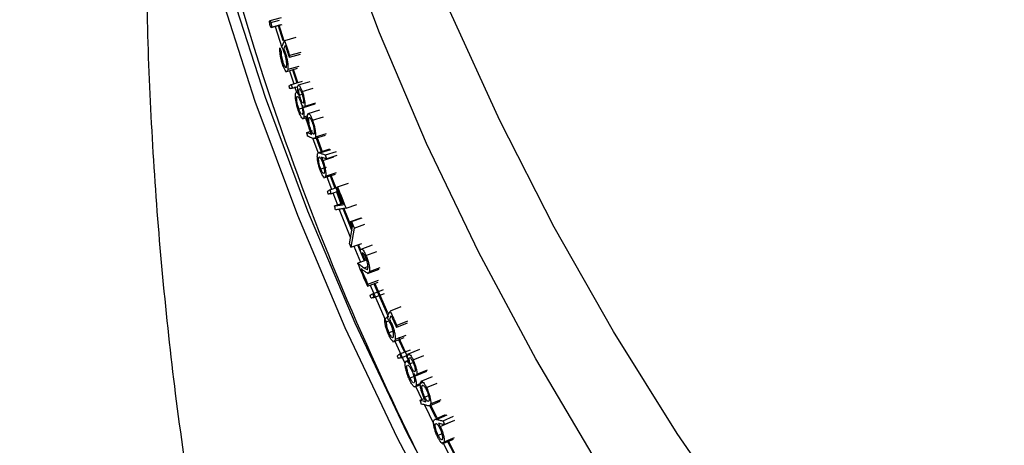
# Model space of a CAD drawing. Units: inches. Extents: x 2 to 154, y 1 to 99.
# Drawn here: x 118 to 121, y 78 to 79 of the extents above; entities that cross this region are included whole.
import ezdxf

# ---------------------------------------------------------------- set-up
doc = ezdxf.new("R2010")
doc.units = ezdxf.units.IN
doc.header["$MEASUREMENT"] = 0
doc.layers.add('SLD-0', color=7, linetype='Continuous')

msp = doc.modelspace()

# ---------------------------------------------------------------- linework, layer by layer
at = {"layer": 'SLD-0', "color": 7, "linetype": 'Continuous', "lineweight": 25}
for p, q in [((119.2819, 78.7875), (119.1738, 79.0767)), ((118.9624, 78.6114), (118.8667, 78.9089)), ((118.9887, 78.621), (118.8933, 78.9175)), ((119.5912, 78.562), (119.464, 78.8414)), ((118.9992, 78.8175), (118.9997, 78.8185)), ((119.0285, 78.8263), (118.9999, 78.8185)), ((119.0022, 78.8141), (119.0248, 78.8202)), ((119.0031, 78.8015), (119.0318, 78.8093)), ((119.0039, 78.8026), (119.0279, 78.8091)), ((119.0136, 78.8044), (119.0306, 78.7503)), ((119.0212, 78.8065), (119.0333, 78.7682)), ((119.037, 78.7662), (119.024, 78.8073)), ((119.4031, 78.5027), (119.2819, 78.7875)), ((119.0306, 78.7519), (119.0342, 78.7597)), ((119.0342, 78.7597), (119.036, 78.7636)), ((119.036, 78.7636), (119.0378, 78.7675)), ((119.0384, 78.7532), (119.0369, 78.7501)), ((119.0663, 78.7756), (119.0378, 78.7675)), ((119.0393, 78.7553), (119.0384, 78.7532)), ((119.0369, 78.7501), (119.0355, 78.747)), ((119.0782, 78.7322), (119.0498, 78.724)), ((119.0506, 78.729), (119.0498, 78.724)), ((119.0791, 78.7372), (119.0506, 78.729)), ((119.0407, 78.6877), (119.0711, 78.6965)), ((119.0744, 78.7013), (119.0459, 78.693)), ((119.05, 78.6904), (119.0612, 78.6568)), ((119.058, 78.6927), (119.0692, 78.6592)), ((119.072, 78.66), (119.0607, 78.6935)), ((119.0551, 78.6551), (119.0836, 78.6634)), ((119.0715, 78.6508), (119.0731, 78.6536)), ((119.1024, 78.6619), (119.0723, 78.6529)), ((119.0575, 78.645), (119.0702, 78.6487)), ((119.0635, 78.65), (119.0685, 78.6349)), ((119.0726, 78.6363), (119.0663, 78.6344)), ((119.0743, 78.6273), (119.0827, 78.6299)), ((119.0829, 78.6372), (119.1112, 78.6458)), ((119.0714, 78.3179), (118.9624, 78.6114)), ((119.0973, 78.3285), (118.9887, 78.621)), ((119.069, 78.6224), (119.07, 78.6248)), ((119.0854, 78.5984), (119.0834, 78.6015)), ((119.0865, 78.5958), (119.1163, 78.605)), ((119.0897, 78.5991), (119.118, 78.6078)), ((119.0874, 78.5948), (119.0747, 78.591)), ((119.0967, 78.576), (119.0989, 78.58)), ((119.1279, 78.5887), (119.0976, 78.5793)), ((119.0842, 78.5669), (119.0964, 78.5707)), ((119.0873, 78.5713), (119.0966, 78.5741)), ((119.0912, 78.5691), (119.1034, 78.5344)), ((119.1096, 78.5628), (119.1378, 78.5717)), ((119.7312, 78.2879), (119.5912, 78.562)), ((119.0946, 78.5317), (119.1094, 78.5363)), ((119.1171, 78.5201), (119.1453, 78.5291)), ((119.1094, 78.5177), (119.1228, 78.4804)), ((119.1145, 78.5156), (119.1428, 78.5246)), ((119.119, 78.5171), (119.132, 78.4816)), ((119.1359, 78.4792), (119.1213, 78.5193)), ((119.5371, 78.223), (119.4031, 78.5027)), ((119.1529, 78.4883), (119.1247, 78.4792)), ((119.1428, 78.4736), (119.1709, 78.4828)), ((119.1359, 78.4597), (119.1641, 78.4689)), ((119.145, 78.4636), (119.1731, 78.4729)), ((119.1444, 78.4414), (119.131, 78.437)), ((119.1386, 78.4147), (119.1685, 78.4245)), ((119.1433, 78.4193), (119.1714, 78.4285)), ((119.1462, 78.4173), (119.1582, 78.3854)), ((119.155, 78.4202), (119.1672, 78.3884)), ((119.1855, 78.349), (119.1578, 78.421)), ((119.1738, 78.3918), (119.2018, 78.4013)), ((119.1542, 78.384), (119.1764, 78.3914)), ((119.1568, 78.3739), (119.1801, 78.3817)), ((119.1619, 78.3757), (119.1738, 78.345)), ((119.1709, 78.3787), (119.1828, 78.3481)), ((119.1729, 78.3867), (119.1738, 78.3918)), ((119.166, 78.3423), (119.1918, 78.3511)), ((119.2189, 78.0405), (119.0973, 78.3285)), ((119.1785, 78.3329), (119.2074, 78.26)), ((119.1882, 78.3345), (119.2105, 78.2786)), ((119.2114, 78.284), (119.1911, 78.3349)), ((119.1959, 78.3365), (119.2238, 78.3462)), ((119.1934, 78.0289), (119.0714, 78.3179)), ((119.2069, 78.3023), (119.2348, 78.3121)), ((119.2069, 78.3023), (119.2083, 78.3023)), ((119.2083, 78.3023), (119.2091, 78.3024)), ((119.2091, 78.3024), (119.2098, 78.3024)), ((119.2098, 78.3024), (119.2377, 78.3122)), ((119.2048, 78.2447), (119.2123, 78.2892)), ((119.2167, 78.2856), (119.2084, 78.236)), ((119.2167, 78.2856), (119.2445, 78.2955)), ((119.8835, 78.0195), (119.7312, 78.2879)), ((119.2084, 78.236), (119.2363, 78.246)), ((119.216, 78.2387), (119.2327, 78.198)), ((119.2254, 78.2421), (119.2423, 78.2015)), ((119.2341, 78.2285), (119.2281, 78.243)), ((119.2634, 78.2415), (119.2335, 78.2306)), ((119.2471, 78.2149), (119.2749, 78.2251)), ((119.6837, 77.9487), (119.5371, 78.223)), ((119.2254, 78.1954), (119.2483, 78.2036)), ((119.2449, 78.2025), (119.238, 78.219)), ((119.2509, 78.1684), (119.2809, 78.1795)), ((119.256, 78.1737), (119.2837, 78.1839)), ((119.2507, 78.1362), (119.2783, 78.1464)), ((119.2515, 78.1413), (119.2792, 78.1515)), ((119.2515, 78.1413), (119.2507, 78.1362)), ((119.2576, 78.1387), (119.2952, 78.0521)), ((119.2645, 78.1166), (119.2921, 78.127)), ((119.2673, 78.1423), (119.3051, 78.0559)), ((119.3031, 78.0674), (119.27, 78.1433)), ((119.2675, 78.1067), (119.2951, 78.1171)), ((119.3072, 78.068), (119.3092, 78.072)), ((119.3367, 78.0828), (119.3092, 78.072)), ((119.3028, 78.0551), (119.2954, 78.0522)), ((119.3066, 78.0465), (119.2992, 78.0436)), ((119.3012, 78.0557), (119.3052, 78.0639)), ((119.3052, 78.0639), (119.3072, 78.068)), ((119.3089, 78.0546), (119.3073, 78.0514)), ((119.3104, 78.0578), (119.3089, 78.0546)), ((119.3115, 78.06), (119.3104, 78.0578)), ((119.3536, 78.0458), (119.3261, 78.0349)), ((119.3283, 77.7448), (119.1934, 78.0289)), ((119.3533, 77.7574), (119.2189, 78.0405)), ((119.3169, 78.0202), (119.3062, 78.016)), ((119.3527, 78.0406), (119.3253, 78.0298)), ((119.3261, 78.0349), (119.3253, 78.0298)), ((120.0479, 77.7573), (119.8835, 78.0195)), ((119.3164, 77.9927), (119.3188, 77.9936)), ((119.3194, 77.9939), (119.3457, 78.0043)), ((119.3209, 77.9944), (119.346, 77.9396)), ((119.3494, 78.0094), (119.322, 77.9985)), ((119.331, 77.9984), (119.3458, 77.9661)), ((119.3534, 77.9565), (119.3317, 78.0037)), ((119.3345, 77.9616), (119.3618, 77.9725)), ((119.3844, 77.973), (119.3554, 77.9612)), ((119.3377, 77.9517), (119.3579, 77.9598)), ((119.3559, 77.9449), (119.349, 77.9421)), ((119.3502, 77.9566), (119.3536, 77.9494)), ((119.3683, 77.9466), (119.3956, 77.9578)), ((119.8426, 77.6804), (119.6837, 77.9487)), ((119.3523, 77.9303), (119.3534, 77.9329)), ((119.3585, 77.9359), (119.3681, 77.9398)), ((119.3746, 77.9057), (119.4033, 77.9176)), ((119.3779, 77.9092), (119.4051, 77.9205)), ((119.3701, 77.9036), (119.3604, 77.8996)), ((119.4175, 77.9025), (119.3884, 77.8903)), ((119.3729, 77.8766), (119.3869, 77.8824)), ((119.375, 77.8775), (119.3751, 77.8773)), ((119.3751, 77.8773), (119.3908, 77.8444)), ((119.3761, 77.8812), (119.3928, 77.8882)), ((119.4029, 77.875), (119.43, 77.8865)), ((119.3863, 77.8425), (119.397, 77.847)), ((119.4078, 77.8541), (119.3987, 77.8502)), ((119.4134, 77.8332), (119.4405, 77.8448)), ((119.3967, 77.8322), (119.4224, 77.7794)), ((119.4106, 77.8297), (119.4262, 77.7981)), ((119.4107, 77.8285), (119.4378, 77.84)), ((119.4318, 77.7931), (119.413, 77.8314)), ((119.451, 77.8048), (119.424, 77.7931)), ((119.4456, 77.7894), (119.4726, 77.8012)), ((119.4486, 77.7797), (119.4756, 77.7915)), ((119.438, 77.7748), (119.465, 77.7865)), ((119.4758, 77.4661), (119.3283, 77.7448)), ((119.5003, 77.4797), (119.3533, 77.7574)), ((119.4422, 77.7557), (119.433, 77.7517)), ((119.4433, 77.7302), (119.472, 77.7427)), ((119.4482, 77.7352), (119.4752, 77.747)), ((120.2243, 77.5019), (120.0479, 77.7573)), ((119.4442, 77.7355), (119.4815, 77.6624)), ((119.4571, 77.7363), (119.4727, 77.7057)), ((119.4951, 77.6685), (119.4597, 77.7374))]:
    msp.add_line(p, q, dxfattribs=at)
at = {"layer": 'SLD-0', "color": 8, "linetype": 'Continuous', "lineweight": 25}
for p, q in [((119.1285, 78.4788), (119.1567, 78.4879)), ((119.2428, 78.1829), (119.2522, 78.1863)), ((119.4285, 77.7931), (119.4556, 77.8048))]:
    msp.add_line(p, q, dxfattribs=at)
msp.add_arc((125.5402, 80.8148), 6.8974, 160.47123, 199.26837, dxfattribs=at)
at = {"layer": 'SLD-0', "color": 7, "linetype": 'Continuous', "lineweight": 25}
for centre, radius, start, end in [((125.6566, 80.9514), 6.9698, 198.25993, 198.59376), ((125.657, 80.9467), 6.9711, 198.32233, 198.59375), ((125.6516, 80.9153), 6.9711, 198.10578, 198.18285), ((125.7363, 80.8782), 7.1035, 199.2288, 207.30353), ((125.7084, 80.9656), 7.0259, 201.53418, 201.8926), ((125.7096, 80.9708), 7.0263, 201.53421, 202.01949), ((125.7189, 80.9699), 7.0372, 202.27597, 202.39079), ((125.7201, 80.9751), 7.0376, 202.31963, 202.46733), ((125.7196, 80.9287), 7.046, 202.39079, 202.46733), ((125.7283, 80.9643), 7.0492, 202.85113, 202.92761), ((125.731, 80.9335), 7.0584, 202.8257, 203.34809), ((125.7327, 80.9389), 7.0592, 203.00131, 203.34806), ((125.7578, 80.9914), 7.0787, 204.35702, 204.68741), ((125.7519, 80.9545), 7.0789, 204.20444, 204.28072), ((125.7583, 80.9869), 7.0801, 204.41878, 204.68741)]:
    msp.add_arc(centre, radius, start, end, dxfattribs=at)
at = {"layer": 'SLD-0', "color": 8, "linetype": 'Continuous', "lineweight": 25}
for points, knots in [([(126.4952, 69.693), (126.3116, 69.6995), (125.9438, 69.7123), (125.3949, 69.7804), (124.8511, 69.8829), (124.3162, 70.0224), (123.793, 70.1975), (123.2836, 70.4082), (122.7889, 70.6525), (122.3105, 70.9286), (121.8512, 71.2345), (121.4082, 71.5722), (120.9838, 71.942), (120.579, 72.3427), (120.1996, 72.7684), (119.8473, 73.216), (119.5149, 73.6959), (119.2059, 74.2087), (118.9231, 74.7539), (118.6746, 75.3163), (118.4615, 75.8925), (118.2802, 76.4943), (118.1347, 77.1213), (118.0277, 77.7722), (117.9628, 78.4293), (117.9404, 79.0886), (117.9609, 79.7551), (118.0274, 80.4269), (118.1409, 81.1016), (118.3001, 81.7678), (118.5046, 82.4205), (118.7519, 83.0517), (119.0433, 83.6577), (119.3477, 84.2005), (119.5743, 84.5295), (119.6744, 84.675)], [0, 0, 0, 0, 0.027533, 0.055163, 0.082829, 0.110463, 0.137999, 0.165488, 0.193064, 0.220674, 0.248258, 0.275754, 0.30414, 0.332609, 0.361111, 0.389588, 0.417982, 0.448593, 0.479293, 0.510027, 0.540734, 0.571351, 0.604218, 0.637191, 0.670199, 0.703173, 0.736041, 0.77012, 0.804322, 0.838561, 0.872753, 0.906823, 0.940111, 0.973534, 1, 1, 1, 1]), ([(118.7005, 79.6154), (118.6921, 79.4317), (118.6743, 79.0466), (118.6944, 78.4601), (118.751, 77.8479), (118.8509, 77.2297), (118.9947, 76.608), (119.1803, 75.9967), (119.4068, 75.4002), (119.6726, 74.8239), (119.978, 74.2704), (120.3213, 73.7411), (120.7019, 73.237), (121.1178, 72.7628), (121.5562, 72.3331), (122.014, 71.9484), (122.4867, 71.6066), (122.9839, 71.3), (123.5017, 71.0317), (124.0138, 70.8145), (124.5157, 70.645), (125.0038, 70.5165), (125.5001, 70.4221), (126.001, 70.3594), (126.3368, 70.3475), (126.5043, 70.3416)], [0, 0, 0, 0, 0.040765, 0.085472, 0.130042, 0.17706, 0.224245, 0.27148, 0.318654, 0.365662, 0.412117, 0.458762, 0.505457, 0.552076, 0.598508, 0.641447, 0.684568, 0.72774, 0.770839, 0.813758, 0.850919, 0.888215, 0.925554, 0.962843, 1, 1, 1, 1])]:
    msp.add_open_spline(points, degree=3, knots=knots, dxfattribs=at)
at = {"layer": 'SLD-0', "color": 7, "linetype": 'Continuous', "lineweight": 25}
for points, knots in [([(119.0008, 78.8059), (119.0006, 78.8068), (119.0001, 78.8085), (118.9995, 78.8114), (118.9991, 78.8142), (118.999, 78.8163), (118.9991, 78.8171), (118.9992, 78.8175)], [0, 0, 0, 0, 0.185124, 0.371858, 0.603736, 0.837992, 1, 1, 1, 1]), ([(118.9999, 78.8184), (119.0001, 78.8184), (119.0004, 78.8183), (119.001, 78.8173), (119.0017, 78.8158), (119.0021, 78.8146), (119.0022, 78.8141)], [0, 0, 0, 0, 0.249839, 0.554149, 0.80111, 1, 1, 1, 1]), ([(119.0039, 78.8026), (119.0037, 78.8021), (119.0035, 78.8012), (119.0027, 78.8017), (119.002, 78.8028), (119.0014, 78.8043), (119.001, 78.8054), (119.0008, 78.8059)], [0, 0, 0, 0, 0.296023, 0.546393, 0.733439, 0.883395, 1, 1, 1, 1]), ([(119.0022, 78.8141), (119.0025, 78.8132), (119.003, 78.8116), (119.0036, 78.8087), (119.0039, 78.8059), (119.004, 78.8038), (119.0039, 78.8029), (119.0039, 78.8026)], [0, 0, 0, 0, 0.18807, 0.358516, 0.597378, 0.841294, 1, 1, 1, 1]), ([(119.0324, 78.7073), (119.0314, 78.7107), (119.0294, 78.7171), (119.0271, 78.7278), (119.0256, 78.7384), (119.0254, 78.7451), (119.0256, 78.7483), (119.0256, 78.7489)], [0, 0, 0, 0, 0.207893, 0.398001, 0.63105, 0.933718, 1, 1, 1, 1]), ([(119.0286, 78.74), (119.0285, 78.738), (119.0285, 78.7345), (119.0295, 78.7272), (119.031, 78.7199), (119.0325, 78.7147), (119.0333, 78.7121), (119.0334, 78.7118)], [0, 0, 0, 0, 0.311639, 0.531206, 0.750812, 0.971548, 1, 1, 1, 1]), ([(119.0376, 78.7346), (119.037, 78.7364), (119.0357, 78.7401), (119.0333, 78.7459), (119.0317, 78.7496), (119.0306, 78.7519)], [0, 0, 0, 0, 0.27109, 0.541981, 1, 1, 1, 1]), ([(119.0355, 78.747), (119.0359, 78.7461), (119.0367, 78.7441), (119.038, 78.741), (119.0388, 78.7386), (119.0392, 78.7374)], [0, 0, 0, 0, 0.334609, 0.664268, 1, 1, 1, 1]), ([(119.043, 78.7021), (119.0432, 78.7042), (119.0435, 78.7077), (119.0424, 78.7159), (119.0409, 78.7235), (119.0391, 78.7299), (119.038, 78.7334), (119.0376, 78.7346)], [0, 0, 0, 0, 0.328443, 0.525062, 0.72256, 0.900305, 1, 1, 1, 1]), ([(119.0392, 78.7374), (119.0403, 78.734), (119.0424, 78.7273), (119.0448, 78.7161), (119.0462, 78.7061), (119.0466, 78.6981), (119.0461, 78.6946), (119.0459, 78.693)], [0, 0, 0, 0, 0.1901344, 0.3714064, 0.5868582, 0.8059081, 1, 1, 1, 1]), ([(119.0407, 78.6895), (119.0398, 78.6907), (119.038, 78.6931), (119.035, 78.6998), (119.0332, 78.7051), (119.0324, 78.7073)], [0, 0, 0, 0, 0.365886, 0.733551, 1, 1, 1, 1]), ([(119.0334, 78.7118), (119.0343, 78.7094), (119.0359, 78.7049), (119.0385, 78.7004), (119.0407, 78.6982), (119.0423, 78.699), (119.0428, 78.7012), (119.043, 78.7021)], [0, 0, 0, 0, 0.188751, 0.359833, 0.591778, 0.822904, 1, 1, 1, 1]), ([(119.0459, 78.693), (119.0454, 78.6905), (119.0446, 78.6875), (119.0428, 78.6885), (119.0425, 78.6887)], [0, 0, 0, 0, 0.823729, 1, 1, 1, 1]), ([(119.0494, 78.6512), (119.0504, 78.6519), (119.0518, 78.6528), (119.0537, 78.6541), (119.0546, 78.6547), (119.0551, 78.6551)], [0, 0, 0, 0, 0.5, 0.75, 1, 1, 1, 1]), ([(119.0551, 78.6551), (119.0555, 78.6534), (119.0563, 78.65), (119.0571, 78.6466), (119.0575, 78.645)], [0, 0, 0, 0, 0.501473, 1, 1, 1, 1]), ([(119.0742, 78.6529), (119.0747, 78.6528), (119.076, 78.6523), (119.0789, 78.6473), (119.0814, 78.6414), (119.0826, 78.6378), (119.0829, 78.6372)], [0, 0, 0, 0, 0.239882, 0.605297, 0.930893, 1, 1, 1, 1]), ([(119.0512, 78.644), (119.0509, 78.6452), (119.0503, 78.6476), (119.0497, 78.65), (119.0494, 78.6512)], [0, 0, 0, 0, 0.5015158, 1, 1, 1, 1]), ([(119.0575, 78.645), (119.0569, 78.6449), (119.0556, 78.6447), (119.0535, 78.6443), (119.0519, 78.6441), (119.0512, 78.644)], [0, 0, 0, 0, 0.25, 0.625, 1, 1, 1, 1]), ([(119.0739, 78.586), (119.0726, 78.5899), (119.0703, 78.5965), (119.0679, 78.6067), (119.0662, 78.6167), (119.0653, 78.6257), (119.0657, 78.6297), (119.0659, 78.6314)], [0, 0, 0, 0, 0.216511, 0.376549, 0.536245, 0.808863, 1, 1, 1, 1]), ([(119.0659, 78.6314), (119.0665, 78.6331), (119.0674, 78.6361), (119.0707, 78.6334), (119.0731, 78.6294), (119.0743, 78.6273)], [0, 0, 0, 0, 0.405881, 0.704247, 1, 1, 1, 1]), ([(119.0743, 78.6273), (119.0734, 78.6315), (119.0717, 78.6394), (119.0711, 78.6471), (119.0714, 78.6499), (119.0715, 78.6508)], [0, 0, 0, 0, 0.417164, 0.793228, 1, 1, 1, 1]), ([(119.0793, 78.6166), (119.0786, 78.6185), (119.0773, 78.6225), (119.0757, 78.6294), (119.0747, 78.6355), (119.0744, 78.6399), (119.0745, 78.6414), (119.0746, 78.6419)], [0, 0, 0, 0, 0.205799, 0.405946, 0.67189, 0.880863, 1, 1, 1, 1]), ([(119.0755, 78.6436), (119.0755, 78.6436), (119.0758, 78.6442), (119.0771, 78.6428), (119.0791, 78.6397), (119.0807, 78.6357), (119.0816, 78.6333), (119.0819, 78.6326)], [0, 0, 0, 0, 0.005237, 0.340417, 0.629647, 0.903428, 1, 1, 1, 1]), ([(119.0819, 78.6326), (119.0826, 78.6304), (119.0839, 78.6265), (119.0854, 78.6206), (119.0863, 78.6157), (119.0868, 78.611), (119.0866, 78.6091), (119.0866, 78.6081)], [0, 0, 0, 0, 0.241266, 0.414772, 0.587676, 0.796082, 1, 1, 1, 1]), ([(119.0829, 78.6372), (119.0839, 78.6339), (119.086, 78.6277), (119.0882, 78.618), (119.0896, 78.6096), (119.0901, 78.603), (119.0898, 78.6003), (119.0897, 78.5991)], [0, 0, 0, 0, 0.2191798, 0.4172111, 0.6178091, 0.8347392, 1, 1, 1, 1]), ([(119.0747, 78.591), (119.0737, 78.5941), (119.0719, 78.5995), (119.0701, 78.6075), (119.069, 78.6139), (119.0686, 78.6191), (119.0689, 78.6213), (119.069, 78.6224)], [0, 0, 0, 0, 0.255653, 0.440577, 0.625115, 0.822566, 1, 1, 1, 1]), ([(119.0712, 78.6243), (119.0716, 78.6242), (119.0725, 78.624), (119.0747, 78.6206), (119.0769, 78.6156), (119.0781, 78.6124), (119.0785, 78.6113)], [0, 0, 0, 0, 0.198476, 0.572588, 0.849831, 1, 1, 1, 1]), ([(119.0785, 78.6113), (119.0793, 78.6087), (119.081, 78.6037), (119.0829, 78.5952), (119.0842, 78.5872), (119.0844, 78.5823), (119.0842, 78.5805), (119.0841, 78.58)], [0, 0, 0, 0, 0.21537, 0.41272, 0.66985, 0.924073, 1, 1, 1, 1]), ([(119.084, 78.6071), (119.0834, 78.6079), (119.0822, 78.6094), (119.0805, 78.6131), (119.0796, 78.6158), (119.0793, 78.6166)], [0, 0, 0, 0, 0.41167, 0.824152, 1, 1, 1, 1]), ([(119.0834, 78.6015), (119.0845, 78.5966), (119.0865, 78.5879), (119.0877, 78.5778), (119.0876, 78.5734), (119.0873, 78.5715), (119.0873, 78.5713)], [0, 0, 0, 0, 0.382804, 0.671483, 0.95939, 1, 1, 1, 1]), ([(119.0866, 78.6081), (119.0863, 78.6073), (119.086, 78.606), (119.0851, 78.6066), (119.0848, 78.6068)], [0, 0, 0, 0, 0.628384, 1, 1, 1, 1]), ([(119.0831, 78.5678), (119.0822, 78.5688), (119.0802, 78.5708), (119.0768, 78.578), (119.0747, 78.5837), (119.0739, 78.586)], [0, 0, 0, 0, 0.366875, 0.738014, 1, 1, 1, 1]), ([(119.0804, 78.579), (119.0797, 78.58), (119.0784, 78.5818), (119.0764, 78.5864), (119.0752, 78.5897), (119.0747, 78.591)], [0, 0, 0, 0, 0.377486, 0.753978, 1, 1, 1, 1]), ([(119.0841, 78.58), (119.0838, 78.5787), (119.0834, 78.5769), (119.0822, 78.5778), (119.0819, 78.578)], [0, 0, 0, 0, 0.7532375, 1, 1, 1, 1]), ([(119.0897, 78.5991), (119.0894, 78.5974), (119.0891, 78.5956), (119.088, 78.5964), (119.088, 78.5965)], [0, 0, 0, 0, 0.943385, 1, 1, 1, 1]), ([(119.1037, 78.5353), (119.1026, 78.5385), (119.1006, 78.5446), (119.0982, 78.5549), (119.0966, 78.5644), (119.0962, 78.5717), (119.0966, 78.5747), (119.0967, 78.576)], [0, 0, 0, 0, 0.197458, 0.37376, 0.603563, 0.832958, 1, 1, 1, 1]), ([(119.0997, 78.5796), (119.1002, 78.5794), (119.1017, 78.579), (119.1046, 78.5743), (119.1075, 78.5683), (119.109, 78.5642), (119.1096, 78.5628)], [0, 0, 0, 0, 0.2394648, 0.5869325, 0.8538929, 1, 1, 1, 1]), ([(119.0873, 78.5713), (119.087, 78.5702), (119.0866, 78.5683), (119.0852, 78.5668), (119.0839, 78.5675), (119.0831, 78.5678)], [0, 0, 0, 0, 0.3296, 0.602494, 1, 1, 1, 1]), ([(119.1053, 78.5384), (119.1044, 78.5409), (119.1028, 78.5456), (119.101, 78.5535), (119.0999, 78.5605), (119.0996, 78.5651), (119.0999, 78.5669), (119.1, 78.5674)], [0, 0, 0, 0, 0.217692, 0.418341, 0.657439, 0.896414, 1, 1, 1, 1]), ([(119.1, 78.5674), (119.1002, 78.5684), (119.1008, 78.5703), (119.1026, 78.5696), (119.1048, 78.5668), (119.1069, 78.5625), (119.1081, 78.5594), (119.1086, 78.5581)], [0, 0, 0, 0, 0.240193, 0.473246, 0.706557, 0.875611, 1, 1, 1, 1]), ([(119.1086, 78.5581), (119.1094, 78.5557), (119.111, 78.5509), (119.1128, 78.5432), (119.114, 78.5362), (119.1142, 78.5316), (119.114, 78.5298), (119.1139, 78.5292)], [0, 0, 0, 0, 0.218103, 0.415625, 0.654644, 0.891348, 1, 1, 1, 1]), ([(119.1096, 78.5628), (119.1108, 78.5592), (119.1131, 78.5524), (119.1155, 78.542), (119.1171, 78.5321), (119.1176, 78.5246), (119.1172, 78.5213), (119.1171, 78.5201)], [0, 0, 0, 0, 0.2122775, 0.3967121, 0.5819716, 0.8564489, 1, 1, 1, 1]), ([(119.0946, 78.5317), (119.0967, 78.5309), (119.0998, 78.5296), (119.104, 78.5279), (119.1061, 78.5271), (119.1072, 78.5266)], [0, 0, 0, 0, 0.5, 0.75, 1, 1, 1, 1]), ([(119.0969, 78.5217), (119.0965, 78.5234), (119.0957, 78.5267), (119.095, 78.5301), (119.0946, 78.5317)], [0, 0, 0, 0, 0.501019, 1, 1, 1, 1]), ([(119.1072, 78.5266), (119.1068, 78.5275), (119.106, 78.5293), (119.1049, 78.5322), (119.1041, 78.5343), (119.1037, 78.5353)], [0, 0, 0, 0, 0.333065, 0.665217, 1, 1, 1, 1]), ([(119.1139, 78.5292), (119.1136, 78.5282), (119.1131, 78.5263), (119.1112, 78.527), (119.109, 78.5299), (119.1068, 78.5343), (119.1057, 78.5372), (119.1053, 78.5384)], [0, 0, 0, 0, 0.2436681, 0.4796438, 0.7159108, 0.8886087, 1, 1, 1, 1]), ([(119.1108, 78.516), (119.1096, 78.5165), (119.1067, 78.5177), (119.1021, 78.5196), (119.0986, 78.521), (119.0969, 78.5217)], [0, 0, 0, 0, 0.25, 0.625, 1, 1, 1, 1]), ([(119.1171, 78.5201), (119.1168, 78.519), (119.1162, 78.5168), (119.1142, 78.515), (119.1121, 78.5156), (119.1108, 78.516)], [0, 0, 0, 0, 0.255909, 0.511841, 1, 1, 1, 1]), ([(119.13, 78.4324), (119.1289, 78.4355), (119.1267, 78.4417), (119.1242, 78.4515), (119.1224, 78.4613), (119.1217, 78.4695), (119.122, 78.4732), (119.1222, 78.4748)], [0, 0, 0, 0, 0.183576, 0.368041, 0.547848, 0.801996, 1, 1, 1, 1]), ([(119.1222, 78.4748), (119.1225, 78.4759), (119.1231, 78.4781), (119.1251, 78.4798), (119.1272, 78.4792), (119.1285, 78.4788)], [0, 0, 0, 0, 0.252799, 0.505601, 1, 1, 1, 1]), ([(119.1285, 78.4788), (119.1309, 78.4779), (119.1344, 78.4766), (119.1392, 78.4749), (119.1416, 78.474), (119.1428, 78.4736)], [0, 0, 0, 0, 0.5, 0.75, 1, 1, 1, 1]), ([(119.131, 78.437), (119.1302, 78.4393), (119.1286, 78.4439), (119.1267, 78.4515), (119.1255, 78.4585), (119.1252, 78.4633), (119.1254, 78.4652), (119.1255, 78.4659)], [0, 0, 0, 0, 0.2054653, 0.404783, 0.6391048, 0.871713, 1, 1, 1, 1]), ([(119.1255, 78.4659), (119.1257, 78.4668), (119.1263, 78.4687), (119.1281, 78.4682), (119.1303, 78.4654), (119.1325, 78.4611), (119.1338, 78.458), (119.1343, 78.4566)], [0, 0, 0, 0, 0.2351621, 0.4676002, 0.7001598, 0.8696873, 1, 1, 1, 1]), ([(119.145, 78.4636), (119.1439, 78.464), (119.1413, 78.465), (119.1371, 78.4665), (119.1339, 78.4676), (119.1324, 78.4682)], [0, 0, 0, 0, 0.25, 0.625, 1, 1, 1, 1]), ([(119.1324, 78.4682), (119.1328, 78.4673), (119.1336, 78.4656), (119.1347, 78.4627), (119.1355, 78.4607), (119.1359, 78.4597)], [0, 0, 0, 0, 0.330905, 0.663728, 1, 1, 1, 1]), ([(119.1343, 78.4566), (119.1351, 78.4543), (119.1368, 78.4496), (119.1387, 78.4419), (119.1399, 78.4348), (119.1402, 78.4302), (119.14, 78.4284), (119.1399, 78.4278)], [0, 0, 0, 0, 0.208845, 0.413764, 0.651184, 0.886285, 1, 1, 1, 1]), ([(119.1359, 78.4597), (119.137, 78.4565), (119.1392, 78.4505), (119.1417, 78.4403), (119.1433, 78.4308), (119.1438, 78.4235), (119.1434, 78.4205), (119.1433, 78.4193)], [0, 0, 0, 0, 0.195199, 0.369312, 0.602695, 0.835211, 1, 1, 1, 1]), ([(119.1428, 78.4736), (119.1432, 78.4719), (119.1439, 78.4686), (119.1446, 78.4653), (119.145, 78.4636)], [0, 0, 0, 0, 0.50109, 1, 1, 1, 1]), ([(119.1384, 78.4166), (119.1372, 78.4181), (119.1351, 78.4207), (119.1321, 78.427), (119.1305, 78.431), (119.13, 78.4324)], [0, 0, 0, 0, 0.459712, 0.816248, 1, 1, 1, 1]), ([(119.1371, 78.426), (119.1363, 78.4268), (119.1349, 78.4283), (119.1327, 78.4327), (119.1315, 78.4357), (119.131, 78.437)], [0, 0, 0, 0, 0.443684, 0.766132, 1, 1, 1, 1]), ([(119.1399, 78.4278), (119.1396, 78.4267), (119.1393, 78.4251), (119.1382, 78.4256), (119.1379, 78.4258)], [0, 0, 0, 0, 0.636016, 1, 1, 1, 1]), ([(119.1433, 78.4193), (119.1428, 78.4171), (119.1422, 78.4145), (119.1406, 78.4155), (119.1403, 78.4157)], [0, 0, 0, 0, 0.830072, 1, 1, 1, 1]), ([(119.1481, 78.3799), (119.1491, 78.3806), (119.1506, 78.3816), (119.1526, 78.383), (119.1536, 78.3836), (119.1542, 78.384)], [0, 0, 0, 0, 0.5, 0.75, 1, 1, 1, 1]), ([(119.1501, 78.3727), (119.1497, 78.3739), (119.1491, 78.3763), (119.1484, 78.3787), (119.1481, 78.3799)], [0, 0, 0, 0, 0.501516, 1, 1, 1, 1]), ([(119.1568, 78.3739), (119.1563, 78.3738), (119.1549, 78.3736), (119.1526, 78.3732), (119.1509, 78.3729), (119.1501, 78.3727)], [0, 0, 0, 0, 0.25, 0.625, 1, 1, 1, 1]), ([(119.1542, 78.384), (119.1546, 78.3823), (119.1555, 78.379), (119.1564, 78.3756), (119.1568, 78.3739)], [0, 0, 0, 0, 0.501473, 1, 1, 1, 1]), ([(119.166, 78.3423), (119.1699, 78.3429), (119.1756, 78.3438), (119.1834, 78.345), (119.1873, 78.3456), (119.1892, 78.3459)], [0, 0, 0, 0, 0.5, 0.75, 1, 1, 1, 1]), ([(119.1687, 78.3323), (119.1683, 78.334), (119.1674, 78.3373), (119.1665, 78.3407), (119.166, 78.3423)], [0, 0, 0, 0, 0.5014155, 1, 1, 1, 1]), ([(119.1959, 78.3365), (119.1936, 78.3362), (119.1879, 78.3353), (119.1789, 78.3339), (119.1721, 78.3328), (119.1687, 78.3323)], [0, 0, 0, 0, 0.25, 0.625, 1, 1, 1, 1]), ([(119.2323, 78.2268), (119.233, 78.2288), (119.234, 78.2322), (119.2375, 78.231), (119.2412, 78.2268), (119.2445, 78.2208), (119.2465, 78.2163), (119.2471, 78.2149)], [0, 0, 0, 0, 0.318125, 0.546788, 0.729343, 0.913377, 1, 1, 1, 1]), ([(119.2461, 78.2102), (119.2451, 78.2124), (119.2432, 78.2165), (119.2405, 78.2203), (119.2381, 78.2219), (119.2367, 78.2205), (119.2362, 78.2187), (119.236, 78.2181)], [0, 0, 0, 0, 0.194569, 0.372129, 0.576346, 0.870697, 1, 1, 1, 1]), ([(119.2522, 78.182), (119.2523, 78.1839), (119.2525, 78.1872), (119.2511, 78.1947), (119.2494, 78.2016), (119.2476, 78.2068), (119.2464, 78.2095), (119.2461, 78.2102)], [0, 0, 0, 0, 0.322421, 0.560706, 0.745786, 0.932536, 1, 1, 1, 1]), ([(119.2471, 78.2149), (119.2485, 78.2114), (119.2512, 78.2049), (119.2542, 78.194), (119.256, 78.1843), (119.2565, 78.1774), (119.2561, 78.1746), (119.256, 78.1737)], [0, 0, 0, 0, 0.211082, 0.400383, 0.634357, 0.873635, 1, 1, 1, 1]), ([(119.2254, 78.1954), (119.2269, 78.1943), (119.2298, 78.1922), (119.2355, 78.1881), (119.2399, 78.1849), (119.2428, 78.1829)], [0, 0, 0, 0, 0.2500551, 0.5001103, 1, 1, 1, 1]), ([(119.2457, 78.1726), (119.2448, 78.1733), (119.243, 78.1746), (119.2393, 78.1772), (119.2365, 78.1792), (119.2347, 78.1805)], [0, 0, 0, 0, 0.250057, 0.500115, 1, 1, 1, 1]), ([(119.2428, 78.1829), (119.2441, 78.1819), (119.2465, 78.1802), (119.25, 78.1783), (119.2517, 78.1795), (119.2521, 78.1816), (119.2522, 78.182)], [0, 0, 0, 0, 0.328776, 0.61821, 0.911457, 1, 1, 1, 1]), ([(119.256, 78.1737), (119.2553, 78.1717), (119.254, 78.1681), (119.2498, 78.1701), (119.2471, 78.1718), (119.2457, 78.1726)], [0, 0, 0, 0, 0.39785, 0.696577, 1, 1, 1, 1]), ([(119.258, 78.1124), (119.2591, 78.1131), (119.2607, 78.1141), (119.2629, 78.1156), (119.2639, 78.1163), (119.2645, 78.1166)], [0, 0, 0, 0, 0.5, 0.75, 1, 1, 1, 1]), ([(119.2602, 78.1052), (119.2599, 78.1064), (119.2591, 78.1088), (119.2584, 78.1112), (119.258, 78.1124)], [0, 0, 0, 0, 0.5015158, 1, 1, 1, 1]), ([(119.2675, 78.1067), (119.2669, 78.1066), (119.2654, 78.1063), (119.263, 78.1058), (119.2612, 78.1054), (119.2602, 78.1052)], [0, 0, 0, 0, 0.25, 0.625, 1, 1, 1, 1]), ([(119.2645, 78.1166), (119.265, 78.115), (119.266, 78.1117), (119.267, 78.1084), (119.2675, 78.1067)], [0, 0, 0, 0, 0.5014729, 1, 1, 1, 1]), ([(119.3051, 78.0114), (119.3038, 78.0147), (119.3011, 78.0209), (119.298, 78.0313), (119.2958, 78.0418), (119.2952, 78.0484), (119.2953, 78.0516), (119.2954, 78.0522)], [0, 0, 0, 0, 0.207893, 0.398001, 0.63105, 0.933718, 1, 1, 1, 1]), ([(119.2992, 78.0436), (119.2993, 78.0416), (119.2994, 78.0381), (119.3009, 78.0309), (119.303, 78.0238), (119.305, 78.0188), (119.3061, 78.0163), (119.3062, 78.016)], [0, 0, 0, 0, 0.311639, 0.531206, 0.750812, 0.971548, 1, 1, 1, 1]), ([(119.3103, 78.0392), (119.3095, 78.0409), (119.3078, 78.0444), (119.3047, 78.05), (119.3026, 78.0535), (119.3012, 78.0557)], [0, 0, 0, 0, 0.27109, 0.541981, 1, 1, 1, 1]), ([(119.3073, 78.0514), (119.3078, 78.0504), (119.3089, 78.0486), (119.3105, 78.0455), (119.3116, 78.0433), (119.3121, 78.0421)], [0, 0, 0, 0, 0.3346094, 0.6642675, 1, 1, 1, 1]), ([(119.318, 78.0072), (119.3182, 78.0094), (119.3184, 78.0129), (119.3168, 78.021), (119.3147, 78.0284), (119.3123, 78.0346), (119.3108, 78.038), (119.3103, 78.0392)], [0, 0, 0, 0, 0.328443, 0.525062, 0.72256, 0.900305, 1, 1, 1, 1]), ([(119.3121, 78.0421), (119.3135, 78.0388), (119.3163, 78.0323), (119.3196, 78.0215), (119.3217, 78.0116), (119.3225, 78.0036), (119.3221, 78.0001), (119.322, 77.9985)], [0, 0, 0, 0, 0.1901344, 0.3714064, 0.5868582, 0.8059081, 1, 1, 1, 1]), ([(119.3159, 77.9945), (119.3147, 77.9956), (119.3124, 77.9977), (119.3086, 78.0042), (119.3062, 78.0093), (119.3051, 78.0114)], [0, 0, 0, 0, 0.365886, 0.733551, 1, 1, 1, 1]), ([(119.3062, 78.016), (119.3073, 78.0137), (119.3095, 78.0093), (119.3127, 78.0051), (119.3155, 78.0032), (119.3173, 78.0041), (119.3178, 78.0063), (119.318, 78.0072)], [0, 0, 0, 0, 0.188751, 0.359833, 0.591778, 0.822904, 1, 1, 1, 1]), ([(119.322, 77.9985), (119.3214, 77.9959), (119.3206, 77.9928), (119.3185, 77.9937), (119.3181, 77.9938)], [0, 0, 0, 0, 0.834902, 1, 1, 1, 1]), ([(119.3278, 77.9571), (119.3289, 77.9579), (119.3306, 77.959), (119.3328, 77.9605), (119.3339, 77.9612), (119.3345, 77.9616)], [0, 0, 0, 0, 0.5, 0.75, 1, 1, 1, 1]), ([(119.3302, 77.9501), (119.3298, 77.9513), (119.329, 77.9536), (119.3282, 77.956), (119.3278, 77.9571)], [0, 0, 0, 0, 0.501516, 1, 1, 1, 1]), ([(119.3377, 77.9517), (119.337, 77.9516), (119.3355, 77.9512), (119.333, 77.9507), (119.3311, 77.9503), (119.3302, 77.9501)], [0, 0, 0, 0, 0.25, 0.625, 1, 1, 1, 1]), ([(119.3345, 77.9616), (119.335, 77.9599), (119.3361, 77.9566), (119.3371, 77.9534), (119.3377, 77.9517)], [0, 0, 0, 0, 0.501473, 1, 1, 1, 1]), ([(119.3483, 77.939), (119.3489, 77.9408), (119.3499, 77.9439), (119.3539, 77.9416), (119.357, 77.9377), (119.3585, 77.9359)], [0, 0, 0, 0, 0.405881, 0.704247, 1, 1, 1, 1]), ([(119.3585, 77.9359), (119.3572, 77.9399), (119.3549, 77.9477), (119.3539, 77.9553), (119.3541, 77.958), (119.3542, 77.959)], [0, 0, 0, 0, 0.417164, 0.793228, 1, 1, 1, 1]), ([(119.3542, 77.959), (119.3547, 77.9603), (119.3556, 77.9628), (119.359, 77.9613), (119.3631, 77.9563), (119.3663, 77.9506), (119.368, 77.9472), (119.3683, 77.9466)], [0, 0, 0, 0, 0.260426, 0.515297, 0.748311, 0.955932, 1, 1, 1, 1]), ([(119.3648, 77.9256), (119.3639, 77.9275), (119.3622, 77.9313), (119.36, 77.938), (119.3586, 77.944), (119.358, 77.9484), (119.3582, 77.9499), (119.3582, 77.9504)], [0, 0, 0, 0, 0.2057987, 0.4059464, 0.6718896, 0.8808632, 1, 1, 1, 1]), ([(119.3592, 77.9521), (119.3592, 77.9522), (119.3596, 77.9528), (119.3612, 77.9515), (119.3636, 77.9487), (119.3658, 77.9449), (119.3669, 77.9425), (119.3672, 77.9419)], [0, 0, 0, 0, 0.012789, 0.345424, 0.632458, 0.904161, 1, 1, 1, 1]), ([(119.3683, 77.9466), (119.3697, 77.9434), (119.3723, 77.9374), (119.3754, 77.928), (119.3773, 77.9197), (119.3782, 77.9132), (119.378, 77.9104), (119.3779, 77.9092)], [0, 0, 0, 0, 0.2191798, 0.4172111, 0.6178091, 0.8347392, 1, 1, 1, 1]), ([(119.3595, 77.8946), (119.3578, 77.8983), (119.3549, 77.9047), (119.3516, 77.9146), (119.3492, 77.9244), (119.3478, 77.9333), (119.3481, 77.9373), (119.3483, 77.939)], [0, 0, 0, 0, 0.216511, 0.376549, 0.536245, 0.808863, 1, 1, 1, 1]), ([(119.3604, 77.8996), (119.359, 77.9026), (119.3567, 77.9078), (119.3542, 77.9156), (119.3527, 77.9219), (119.352, 77.927), (119.3522, 77.9293), (119.3523, 77.9303)], [0, 0, 0, 0, 0.255653, 0.440577, 0.625115, 0.822566, 1, 1, 1, 1]), ([(119.3548, 77.9325), (119.3553, 77.9325), (119.3564, 77.9324), (119.3592, 77.9291), (119.362, 77.9244), (119.3635, 77.9214), (119.364, 77.9203)], [0, 0, 0, 0, 0.204551, 0.575827, 0.850969, 1, 1, 1, 1]), ([(119.364, 77.9203), (119.3652, 77.9178), (119.3673, 77.9129), (119.37, 77.9046), (119.3718, 77.8968), (119.3723, 77.8919), (119.372, 77.8901), (119.372, 77.8896)], [0, 0, 0, 0, 0.21537, 0.41272, 0.66985, 0.924073, 1, 1, 1, 1]), ([(119.3738, 77.9179), (119.3735, 77.9172), (119.373, 77.9156), (119.3711, 77.9161), (119.3686, 77.9188), (119.3664, 77.9223), (119.3652, 77.9248), (119.3648, 77.9256)], [0, 0, 0, 0, 0.2325743, 0.4951359, 0.7029733, 0.9112207, 1, 1, 1, 1]), ([(119.3672, 77.9419), (119.3682, 77.9397), (119.3699, 77.936), (119.3719, 77.9303), (119.3732, 77.9254), (119.374, 77.9209), (119.3739, 77.9189), (119.3738, 77.9179)], [0, 0, 0, 0, 0.241266, 0.414772, 0.587676, 0.796082, 1, 1, 1, 1]), ([(119.3713, 77.8774), (119.3701, 77.8782), (119.3677, 77.88), (119.3633, 77.8869), (119.3606, 77.8923), (119.3595, 77.8946)], [0, 0, 0, 0, 0.366875, 0.738014, 1, 1, 1, 1]), ([(119.3675, 77.8882), (119.3667, 77.8891), (119.3651, 77.8909), (119.3626, 77.8952), (119.361, 77.8984), (119.3604, 77.8996)], [0, 0, 0, 0, 0.3774865, 0.7539785, 1, 1, 1, 1]), ([(119.3779, 77.9092), (119.3774, 77.9079), (119.3766, 77.9053), (119.3735, 77.9071), (119.3712, 77.9099), (119.3703, 77.911)], [0, 0, 0, 0, 0.3958, 0.772549, 1, 1, 1, 1]), ([(119.3703, 77.911), (119.3718, 77.9062), (119.3745, 77.8978), (119.3763, 77.8877), (119.3763, 77.8833), (119.3761, 77.8815), (119.3761, 77.8812)], [0, 0, 0, 0, 0.382804, 0.671483, 0.95939, 1, 1, 1, 1]), ([(119.372, 77.8896), (119.3716, 77.8883), (119.3712, 77.8864), (119.3698, 77.8872), (119.3695, 77.8874)], [0, 0, 0, 0, 0.763492, 1, 1, 1, 1]), ([(119.3761, 77.8812), (119.3758, 77.8802), (119.3754, 77.8782), (119.3738, 77.8766), (119.3722, 77.8771), (119.3713, 77.8774)], [0, 0, 0, 0, 0.3296, 0.602494, 1, 1, 1, 1]), ([(119.397, 77.847), (119.3956, 77.8501), (119.3929, 77.856), (119.3896, 77.866), (119.3875, 77.8753), (119.3867, 77.8826), (119.387, 77.8856), (119.3871, 77.8869)], [0, 0, 0, 0, 0.197458, 0.37376, 0.603563, 0.832958, 1, 1, 1, 1]), ([(119.3871, 77.8869), (119.3877, 77.8888), (119.3887, 77.892), (119.3925, 77.8906), (119.3966, 77.8861), (119.4002, 77.8803), (119.4022, 77.8764), (119.4029, 77.875)], [0, 0, 0, 0, 0.313896, 0.528698, 0.744023, 0.909458, 1, 1, 1, 1]), ([(119.3987, 77.8502), (119.3976, 77.8526), (119.3955, 77.8572), (119.3931, 77.8649), (119.3914, 77.8718), (119.391, 77.8763), (119.3912, 77.8781), (119.3913, 77.8787)], [0, 0, 0, 0, 0.2176917, 0.4183413, 0.6574391, 0.8964138, 1, 1, 1, 1]), ([(119.3913, 77.8787), (119.3916, 77.8797), (119.3921, 77.8816), (119.3944, 77.8811), (119.3971, 77.8785), (119.3997, 77.8745), (119.4012, 77.8715), (119.4019, 77.8703)], [0, 0, 0, 0, 0.240193, 0.473246, 0.706557, 0.875611, 1, 1, 1, 1]), ([(119.4019, 77.8703), (119.403, 77.8679), (119.405, 77.8633), (119.4075, 77.8558), (119.4091, 77.8489), (119.4096, 77.8443), (119.4094, 77.8425), (119.4093, 77.842)], [0, 0, 0, 0, 0.2181027, 0.4156251, 0.6546441, 0.891348, 1, 1, 1, 1]), ([(119.4029, 77.875), (119.4045, 77.8715), (119.4074, 77.865), (119.4107, 77.8549), (119.413, 77.8451), (119.4139, 77.8377), (119.4136, 77.8344), (119.4134, 77.8332)], [0, 0, 0, 0, 0.212278, 0.396712, 0.581972, 0.856449, 1, 1, 1, 1]), ([(119.3863, 77.8425), (119.3889, 77.8419), (119.3926, 77.8409), (119.3976, 77.8396), (119.4002, 77.839), (119.4014, 77.8387)], [0, 0, 0, 0, 0.5, 0.75, 1, 1, 1, 1]), ([(119.3894, 77.8327), (119.3889, 77.8343), (119.3879, 77.8376), (119.3868, 77.8409), (119.3863, 77.8425)], [0, 0, 0, 0, 0.501019, 1, 1, 1, 1]), ([(119.4014, 77.8387), (119.4009, 77.8396), (119.4, 77.8413), (119.3985, 77.844), (119.3975, 77.846), (119.397, 77.847)], [0, 0, 0, 0, 0.333065, 0.665217, 1, 1, 1, 1]), ([(119.4093, 77.842), (119.409, 77.841), (119.4085, 77.839), (119.4062, 77.8394), (119.4034, 77.8421), (119.4008, 77.8463), (119.3993, 77.8491), (119.3987, 77.8502)], [0, 0, 0, 0, 0.243668, 0.479644, 0.715911, 0.888609, 1, 1, 1, 1]), ([(119.4061, 77.8285), (119.4047, 77.8288), (119.4012, 77.8297), (119.3957, 77.8311), (119.3915, 77.8322), (119.3894, 77.8327)], [0, 0, 0, 0, 0.25, 0.625, 1, 1, 1, 1]), ([(119.4134, 77.8332), (119.4131, 77.8321), (119.4125, 77.8298), (119.4102, 77.8278), (119.4077, 77.8282), (119.4061, 77.8285)], [0, 0, 0, 0, 0.255909, 0.511841, 1, 1, 1, 1]), ([(119.4212, 77.7885), (119.4215, 77.7896), (119.4221, 77.7919), (119.4244, 77.7938), (119.4269, 77.7934), (119.4285, 77.7931)], [0, 0, 0, 0, 0.252799, 0.505601, 1, 1, 1, 1]), ([(119.4285, 77.7931), (119.4314, 77.7925), (119.4356, 77.7915), (119.4413, 77.7903), (119.4442, 77.7897), (119.4456, 77.7894)], [0, 0, 0, 0, 0.5, 0.75, 1, 1, 1, 1]), ([(119.432, 77.7469), (119.4306, 77.7499), (119.4278, 77.7559), (119.4245, 77.7654), (119.422, 77.775), (119.4208, 77.7831), (119.4211, 77.7869), (119.4212, 77.7885)], [0, 0, 0, 0, 0.183576, 0.368041, 0.547848, 0.801996, 1, 1, 1, 1]), ([(119.433, 77.7517), (119.432, 77.7539), (119.4299, 77.7583), (119.4274, 77.7657), (119.4257, 77.7725), (119.4251, 77.7773), (119.4253, 77.7792), (119.4254, 77.7799)], [0, 0, 0, 0, 0.205465, 0.404783, 0.639105, 0.871713, 1, 1, 1, 1]), ([(119.4254, 77.7799), (119.4257, 77.7809), (119.4262, 77.7828), (119.4285, 77.7825), (119.4312, 77.7799), (119.434, 77.7759), (119.4355, 77.7729), (119.4362, 77.7716)], [0, 0, 0, 0, 0.235162, 0.4676, 0.70016, 0.869687, 1, 1, 1, 1]), ([(119.4486, 77.7797), (119.4473, 77.7799), (119.4442, 77.7806), (119.4391, 77.7817), (119.4354, 77.7825), (119.4335, 77.7829)], [0, 0, 0, 0, 0.25, 0.625, 1, 1, 1, 1]), ([(119.4335, 77.7829), (119.434, 77.7821), (119.435, 77.7804), (119.4365, 77.7777), (119.4375, 77.7758), (119.438, 77.7748)], [0, 0, 0, 0, 0.330905, 0.663728, 1, 1, 1, 1]), ([(119.4362, 77.7716), (119.4373, 77.7693), (119.4394, 77.7648), (119.442, 77.7573), (119.4437, 77.7504), (119.4441, 77.7458), (119.4439, 77.7439), (119.4439, 77.7433)], [0, 0, 0, 0, 0.2088445, 0.4137638, 0.6511845, 0.8862849, 1, 1, 1, 1]), ([(119.438, 77.7748), (119.4394, 77.7717), (119.4422, 77.766), (119.4455, 77.756), (119.4478, 77.7468), (119.4486, 77.7395), (119.4483, 77.7365), (119.4482, 77.7352)], [0, 0, 0, 0, 0.195199, 0.369312, 0.602695, 0.835211, 1, 1, 1, 1]), ([(119.4456, 77.7894), (119.4461, 77.7878), (119.4471, 77.7845), (119.4481, 77.7813), (119.4486, 77.7797)], [0, 0, 0, 0, 0.50109, 1, 1, 1, 1]), ([(119.4425, 77.732), (119.441, 77.7334), (119.4385, 77.7358), (119.4347, 77.7418), (119.4327, 77.7456), (119.432, 77.7469)], [0, 0, 0, 0, 0.459712, 0.816248, 1, 1, 1, 1]), ([(119.4439, 77.7433), (119.4436, 77.7424), (119.443, 77.7404), (119.4408, 77.7409), (119.438, 77.7434), (119.4352, 77.7475), (119.4337, 77.7504), (119.433, 77.7517)], [0, 0, 0, 0, 0.235716, 0.47063, 0.705503, 0.876197, 1, 1, 1, 1]), ([(119.4482, 77.7352), (119.4477, 77.733), (119.4472, 77.7303), (119.4452, 77.7311), (119.4449, 77.7313)], [0, 0, 0, 0, 0.8430631, 1, 1, 1, 1])]:
    msp.add_open_spline(points, degree=3, knots=knots, dxfattribs=at)

doc.saveas('drawing.dxf')
